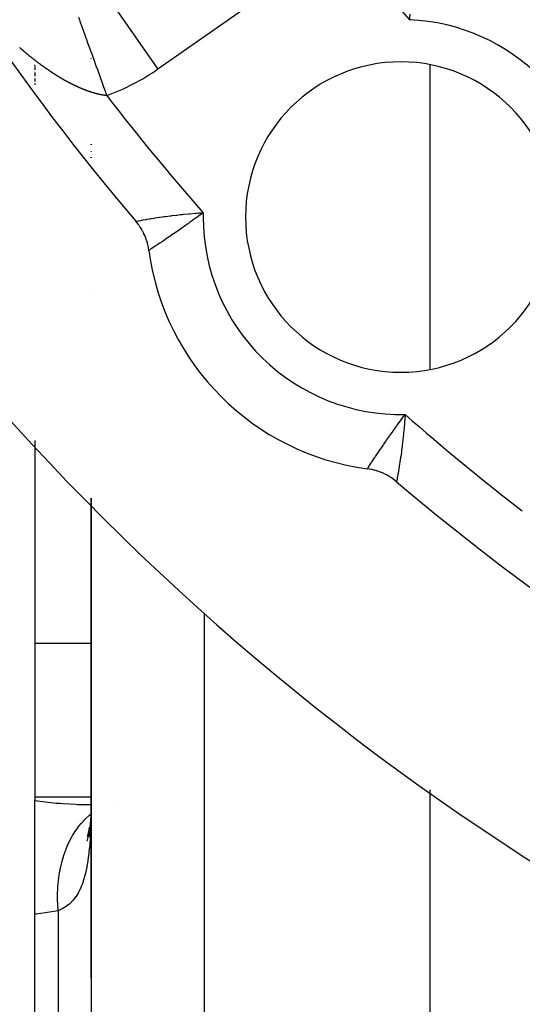
# Model space of a CAD drawing. Units: millimetres. Extents: x 164 to 737, y -332 to 147.
# Drawn here: x 659 to 668, y -111 to -93 of the extents above; entities that cross this region are included whole.
import ezdxf

# ---------------------------------------------------------------- set-up
doc = ezdxf.new("R2010")
doc.units = ezdxf.units.MM
doc.linetypes.add('DASHED', pattern=[9.652, 8.128, -1.524])
doc.layers.add('nevidi', color=4, linetype='DASHED')

msp = doc.modelspace()

# ---------------------------------------------------------------- linework, layer by layer
at = {"color": 2}
for p, q in [((659.526, -94.016), (659.526, -94.018)), ((659.526, -94.021), (659.526, -94.024)), ((659.526, -94.027), (659.526, -94.029)), ((659.526, -94.032), (659.526, -94.034)), ((659.526, -94.037), (659.526, -94.04)), ((659.526, -94.042), (659.526, -94.045)), ((660.526, -93.918), (660.526, -93.92)), ((660.526, -93.92), (660.526, -93.918)), ((659.526, -94.047), (659.526, -94.05)), ((659.526, -94.052), (659.526, -94.054)), ((659.526, -94.057), (659.526, -94.059)), ((659.526, -94.062), (659.526, -94.064)), ((659.526, -94.066), (659.526, -94.068)), ((659.526, -94.071), (659.526, -94.118)), ((659.526, -94.147), (659.526, -94.149)), ((659.526, -94.151), (659.526, -94.153)), ((659.526, -94.163), (659.526, -94.164)), ((659.526, -94.166), (659.526, -94.168)), ((659.526, -94.17), (659.526, -94.171)), ((659.526, -94.173), (659.526, -94.175)), ((659.526, -94.177), (659.526, -94.178)), ((659.526, -94.18), (659.526, -94.182)), ((659.526, -94.183), (659.526, -94.188)), ((659.526, -94.19), (659.526, -94.191)), ((659.526, -94.193), (659.526, -94.232)), ((659.526, -94.27), (659.526, -94.322)), ((659.526, -94.358), (659.526, -94.384)), ((660.526, -95.433), (660.526, -95.444)), ((660.526, -95.444), (660.526, -95.433)), ((660.526, -95.565), (660.526, -95.572)), ((660.526, -95.572), (660.526, -95.565)), ((660.526, -95.668), (660.526, -95.676)), ((660.526, -95.676), (660.526, -95.668)), ((660.526, -95.751), (660.526, -95.754)), ((660.526, -95.754), (660.526, -95.751)), ((660.526, -98.014), (660.526, -98.015)), ((660.526, -98.015), (660.526, -98.014)), ((659.526, -100.686), (659.526, -104.286)), ((660.526, -101.707), (660.526, -110.209)), ((660.526, -110.209), (660.526, -101.707)), ((659.526, -104.286), (659.526, -107.008)), ((659.526, -107.008), (659.526, -107.068)), ((659.526, -109.082), (659.526, -107.068)), ((660.96, -107.104), (660.959, -107.104)), ((660.526, -107.14), (660.291, -107.151)), ((660.495, -107.57), (660.478, -107.609)), ((660.5, -107.541), (660.482, -107.569)), ((660.502, -107.562), (660.487, -107.708)), ((660.519, -107.513), (660.518, -107.514)), ((660.519, -107.516), (660.518, -107.518)), ((660.477, -107.668), (660.451, -107.788)), ((659.526, -111.336), (659.526, -109.082)), ((660.526, -110.209), (660.526, -156.709)), ((660.526, -110.209), (660.526, -156.709))]:
    msp.add_line(p, q, dxfattribs=at)
for points in [[(661.549, -97.317), (661.549, -97.316), (661.543, -97.279), (661.542, -97.271), (661.534, -97.235), (661.533, -97.227), (661.524, -97.191), (661.522, -97.183), (661.511, -97.148), (661.509, -97.14), (661.497, -97.105), (661.494, -97.098), (661.48, -97.063), (661.477, -97.056), (661.462, -97.022), (661.458, -97.015), (661.442, -96.981), (661.438, -96.974), (661.42, -96.942), (661.415, -96.935), (661.396, -96.903), (661.391, -96.897), (661.37, -96.866), (661.366, -96.86), (661.343, -96.83), (661.338, -96.824), (661.319, -96.8)], [(665.935, -101.417), (665.934, -101.416), (665.905, -101.392), (665.899, -101.387), (665.869, -101.365), (665.863, -101.361), (665.832, -101.34), (665.825, -101.335), (665.794, -101.316), (665.787, -101.312), (665.754, -101.294), (665.747, -101.29), (665.714, -101.274), (665.707, -101.27), (665.673, -101.255), (665.665, -101.252), (665.631, -101.239), (665.623, -101.236), (665.588, -101.224), (665.58, -101.222), (665.544, -101.212), (665.537, -101.21), (665.501, -101.201), (665.493, -101.199), (665.456, -101.192), (665.449, -101.191), (665.418, -101.187)], [(660.526, -107.029), (660.526, -107.151), (660.526, -107.178)], [(660.524, -107.246), (660.515, -107.408), (660.502, -107.562)], [(660.493, -107.577), (660.486, -107.604), (660.453, -107.707)], [(660.509, -107.481), (660.5, -107.541), (660.477, -107.668)]]:
    msp.add_lwpolyline(points, dxfattribs=at)
for centre, radius, start, end in [((692.526, -70.209), 28.5, 158.3807, 261.6195), ((692.526, -70.209), 30, 180, 0), ((692.526, -70.209), 41, 194.2039, 220.4334), ((692.526, -70.209), 45, 194.1419, 345.8581), ((666.01, -96.726), 4.5, 12.397, 77.603), ((666.01, -96.726), 2.75, 0, 180), ((666.01, -96.726), 2.75, 180, 0), ((666.01, -96.726), 4.5, 187.5552, 262.4448), ((692.526, -70.209), 41, 229.5666, 310.4334)]:
    msp.add_arc(centre, radius, start, end, dxfattribs=at)
at = {"layer": 'nevidi', "color": 7, "linetype": 'Continuous'}
for p, q in [((660.563, -92.465), (661.709, -94.103)), ((664.17, -92.379), (661.709, -94.103)), ((666.526, -94.026), (666.526, -99.425)), ((662.526, -103.749), (662.526, -110.209)), ((660.526, -104.286), (659.526, -104.286)), ((666.526, -106.876), (666.526, -110.209)), ((660.526, -107.008), (659.526, -107.008)), ((659.941, -109.02), (659.941, -111.399)), ((662.526, -110.209), (662.526, -158.709)), ((666.526, -110.209), (666.526, -158.709))]:
    msp.add_line(p, q, dxfattribs=at)
for points in [[(666.162, -93.229), (666.176, -93.133)], [(660.3, -93.187), (660.317, -93.234), (660.326, -93.258), (660.344, -93.308), (660.353, -93.334), (660.365, -93.365), (660.372, -93.385), (660.382, -93.413), (660.401, -93.467), (660.412, -93.495), (660.432, -93.551), (660.437, -93.565), (660.443, -93.581), (660.464, -93.639), (660.475, -93.669), (660.497, -93.729), (660.508, -93.761), (660.516, -93.782), (660.53, -93.822), (660.542, -93.854), (660.565, -93.917), (660.577, -93.95), (660.599, -94.012), (660.6, -94.014), (660.612, -94.048), (660.636, -94.113), (660.648, -94.147), (660.672, -94.213), (660.685, -94.248), (660.686, -94.252), (660.709, -94.314), (660.721, -94.349), (660.746, -94.416), (660.759, -94.451), (660.776, -94.498), (660.783, -94.518), (660.796, -94.554), (660.803, -94.574)], [(666.175, -93.215), (666.162, -93.229)], [(659.601, -94.001), (659.596, -93.998), (659.59, -93.993), (659.585, -93.99), (659.58, -93.985), (659.575, -93.982), (659.569, -93.977), (659.564, -93.973), (659.558, -93.969), (659.553, -93.965), (659.547, -93.961), (659.542, -93.957), (659.537, -93.952), (659.532, -93.949), (659.526, -93.944), (659.521, -93.94), (659.515, -93.936), (659.51, -93.932), (659.505, -93.927), (659.5, -93.924), (659.494, -93.919), (659.489, -93.915), (659.483, -93.911), (659.478, -93.907), (659.473, -93.902), (659.468, -93.898), (659.462, -93.894), (659.458, -93.89), (659.457, -93.89), (659.451, -93.885), (659.446, -93.881), (659.441, -93.877), (659.436, -93.873), (659.43, -93.868), (659.425, -93.864), (659.419, -93.859), (659.415, -93.855), (659.409, -93.851), (659.404, -93.847), (659.398, -93.842), (659.393, -93.838), (659.388, -93.833), (659.383, -93.829), (659.377, -93.824), (659.372, -93.82), (659.367, -93.815), (659.362, -93.811), (659.356, -93.807), (659.351, -93.802), (659.345, -93.798), (659.341, -93.794), (659.335, -93.789), (659.33, -93.785), (659.324, -93.78), (659.32, -93.776), (659.314, -93.771), (659.309, -93.767), (659.303, -93.762), (659.298, -93.758), (659.293, -93.753), (659.288, -93.748), (659.282, -93.744), (659.277, -93.739), (659.272, -93.734), (659.267, -93.73), (659.261, -93.725), (659.256, -93.721)], [(660.233, -94.394), (660.227, -94.391), (660.223, -94.389), (660.217, -94.386), (660.212, -94.384), (660.206, -94.381), (660.201, -94.379), (660.196, -94.376), (660.191, -94.373), (660.185, -94.37), (660.18, -94.368), (660.174, -94.365), (660.169, -94.362), (660.163, -94.359), (660.159, -94.357), (660.153, -94.354), (660.148, -94.351), (660.142, -94.348), (660.137, -94.346), (660.131, -94.343), (660.126, -94.34), (660.121, -94.337), (660.116, -94.334), (660.11, -94.331), (660.105, -94.328), (660.099, -94.325), (660.094, -94.323), (660.088, -94.319), (660.084, -94.317), (660.078, -94.313), (660.073, -94.311), (660.067, -94.307), (660.062, -94.305), (660.056, -94.301), (660.051, -94.299), (660.045, -94.295), (660.041, -94.292), (660.035, -94.289), (660.03, -94.286), (660.024, -94.283), (660.019, -94.28), (660.013, -94.277), (660.01, -94.275), (660.008, -94.274), (660.002, -94.27), (659.997, -94.267), (659.991, -94.264), (659.986, -94.261), (659.981, -94.257), (659.976, -94.254), (659.97, -94.251), (659.965, -94.248), (659.959, -94.244), (659.954, -94.241), (659.948, -94.238), (659.943, -94.235), (659.937, -94.231), (659.932, -94.228), (659.926, -94.224), (659.921, -94.221), (659.916, -94.218), (659.911, -94.215), (659.905, -94.211), (659.9, -94.208), (659.894, -94.204), (659.889, -94.201), (659.883, -94.197), (659.878, -94.194), (659.872, -94.19), (659.867, -94.187), (659.861, -94.183), (659.856, -94.18), (659.85, -94.176), (659.845, -94.173), (659.84, -94.169), (659.835, -94.166), (659.829, -94.162), (659.824, -94.159), (659.818, -94.155), (659.813, -94.151), (659.807, -94.147), (659.802, -94.144), (659.796, -94.14), (659.791, -94.137), (659.785, -94.133), (659.78, -94.129), (659.774, -94.125), (659.769, -94.122), (659.763, -94.118), (659.758, -94.114), (659.753, -94.11), (659.747, -94.107), (659.742, -94.103), (659.74, -94.102), (659.737, -94.099), (659.731, -94.095), (659.726, -94.092), (659.72, -94.088), (659.715, -94.084), (659.709, -94.08), (659.704, -94.077), (659.698, -94.072), (659.693, -94.069), (659.687, -94.065), (659.682, -94.061), (659.677, -94.057), (659.672, -94.053), (659.666, -94.049), (659.661, -94.046), (659.655, -94.041), (659.65, -94.038), (659.644, -94.033), (659.639, -94.03), (659.633, -94.025), (659.628, -94.022), (659.623, -94.017), (659.618, -94.014), (659.612, -94.009), (659.607, -94.006), (659.601, -94.001)], [(660.803, -94.574), (660.801, -94.574), (660.797, -94.573), (660.792, -94.573), (660.788, -94.572), (660.783, -94.572), (660.779, -94.571), (660.774, -94.571), (660.77, -94.57), (660.765, -94.569), (660.761, -94.569), (660.756, -94.568), (660.752, -94.567), (660.747, -94.567), (660.743, -94.566), (660.738, -94.565), (660.734, -94.565), (660.729, -94.564), (660.724, -94.563), (660.719, -94.562), (660.715, -94.561), (660.71, -94.56), (660.707, -94.56), (660.706, -94.56), (660.701, -94.559), (660.697, -94.558), (660.691, -94.557), (660.687, -94.556), (660.682, -94.555), (660.678, -94.554), (660.673, -94.553), (660.668, -94.552), (660.663, -94.551), (660.659, -94.55), (660.654, -94.549), (660.649, -94.548), (660.644, -94.547), (660.64, -94.545), (660.635, -94.544), (660.63, -94.543), (660.625, -94.542), (660.621, -94.541), (660.615, -94.539), (660.611, -94.538), (660.606, -94.537), (660.601, -94.536), (660.596, -94.534), (660.592, -94.533), (660.586, -94.531), (660.582, -94.53), (660.576, -94.529), (660.572, -94.527), (660.567, -94.526), (660.562, -94.525), (660.557, -94.523), (660.552, -94.522), (660.547, -94.52), (660.543, -94.519), (660.537, -94.517), (660.533, -94.515), (660.527, -94.514), (660.523, -94.512), (660.517, -94.511), (660.513, -94.509), (660.507, -94.507), (660.503, -94.506), (660.497, -94.504), (660.497, -94.504), (660.493, -94.502), (660.487, -94.5), (660.483, -94.499), (660.477, -94.497), (660.473, -94.495), (660.467, -94.493), (660.463, -94.492), (660.457, -94.49), (660.452, -94.488), (660.447, -94.486), (660.442, -94.484), (660.437, -94.482), (660.432, -94.48), (660.426, -94.478), (660.422, -94.476), (660.416, -94.474), (660.411, -94.472), (660.406, -94.47), (660.401, -94.468), (660.396, -94.466), (660.391, -94.464), (660.385, -94.462), (660.38, -94.46), (660.375, -94.458), (660.37, -94.456), (660.364, -94.453), (660.36, -94.451), (660.354, -94.449), (660.349, -94.447), (660.344, -94.445), (660.339, -94.443), (660.333, -94.44), (660.328, -94.438), (660.323, -94.436), (660.318, -94.433), (660.312, -94.431), (660.307, -94.429), (660.302, -94.426), (660.297, -94.424), (660.291, -94.421), (660.286, -94.419), (660.28, -94.417), (660.276, -94.414), (660.27, -94.412), (660.265, -94.409), (660.264, -94.409), (660.259, -94.407), (660.254, -94.404), (660.249, -94.402), (660.244, -94.399), (660.238, -94.397), (660.233, -94.394)], [(661.322, -96.8), (661.323, -96.799), (661.333, -96.798), (661.336, -96.797), (661.338, -96.797), (661.361, -96.792), (661.366, -96.792), (661.368, -96.791), (661.398, -96.786), (661.404, -96.785), (661.422, -96.782), (661.446, -96.777), (661.454, -96.776), (661.495, -96.769), (661.505, -96.767), (661.513, -96.766), (661.573, -96.756), (661.583, -96.754), (661.586, -96.754), (661.65, -96.744), (661.661, -96.742), (661.694, -96.737), (661.736, -96.731), (661.748, -96.729), (661.818, -96.719), (661.829, -96.717), (661.842, -96.716), (661.928, -96.704), (661.942, -96.702), (661.954, -96.701), (662.033, -96.691), (662.048, -96.69), (662.103, -96.684), (662.144, -96.679), (662.159, -96.678), (662.258, -96.668), (662.261, -96.668), (662.274, -96.667), (662.375, -96.658), (662.391, -96.657), (662.426, -96.654), (662.494, -96.65), (662.511, -96.649)], [(662.511, -96.649), (662.46, -96.687), (662.458, -96.688), (662.429, -96.709), (662.415, -96.72), (662.407, -96.726)], [(662.407, -96.726), (662.401, -96.73), (662.334, -96.778), (662.321, -96.788), (662.27, -96.824), (662.242, -96.844), (662.229, -96.854), (662.2, -96.874), (662.153, -96.908), (662.146, -96.913), (662.14, -96.917), (662.067, -96.968), (662.054, -96.976), (662.029, -96.994), (661.985, -97.024), (661.973, -97.032), (661.922, -97.068), (661.908, -97.077), (661.898, -97.084), (661.837, -97.125), (661.828, -97.132), (661.826, -97.133), (661.772, -97.169), (661.764, -97.175), (661.742, -97.189), (661.715, -97.207), (661.707, -97.212), (661.673, -97.235), (661.665, -97.241), (661.659, -97.245), (661.623, -97.268), (661.619, -97.271), (661.618, -97.272), (661.591, -97.29), (661.587, -97.292), (661.578, -97.298), (661.568, -97.305), (661.565, -97.307), (661.555, -97.313), (661.553, -97.314), (661.552, -97.315), (661.549, -97.317)], [(665.418, -101.187), (665.42, -101.184), (665.42, -101.183), (665.422, -101.18), (665.427, -101.173), (665.429, -101.17), (665.438, -101.157), (665.441, -101.152), (665.443, -101.148), (665.461, -101.122), (665.464, -101.118), (665.464, -101.117), (665.487, -101.083), (665.491, -101.077), (665.5, -101.063), (665.518, -101.035), (665.523, -101.028), (665.547, -100.993), (665.555, -100.98), (665.561, -100.971), (665.598, -100.917), (665.603, -100.91), (665.604, -100.908), (665.645, -100.848), (665.651, -100.837), (665.668, -100.814), (665.696, -100.773), (665.703, -100.762), (665.741, -100.707), (665.751, -100.693), (665.759, -100.681), (665.81, -100.608), (665.818, -100.596), (665.823, -100.59), (665.872, -100.519), (665.881, -100.507), (665.911, -100.465), (665.938, -100.428), (665.947, -100.415), (665.947, -100.415), (666.005, -100.335), (666.016, -100.321), (666.076, -100.239), (666.087, -100.225)], [(666.087, -100.225), (666.086, -100.23), (666.08, -100.324), (666.078, -100.344), (666.074, -100.397), (666.07, -100.442), (666.069, -100.461), (666.059, -100.558), (666.059, -100.559), (666.058, -100.576), (666.047, -100.67), (666.046, -100.687), (666.043, -100.712), (666.035, -100.778), (666.033, -100.793), (666.025, -100.855), (666.022, -100.88), (666.02, -100.894), (666.008, -100.975), (666.007, -100.984), (666.006, -100.988), (665.995, -101.062), (665.993, -101.074), (665.989, -101.1), (665.983, -101.142), (665.981, -101.153), (665.973, -101.199), (665.971, -101.213), (665.97, -101.222), (665.961, -101.274), (665.96, -101.281), (665.959, -101.282), (665.952, -101.325), (665.951, -101.331), (665.948, -101.344), (665.945, -101.365), (665.944, -101.37), (665.94, -101.388), (665.939, -101.394), (665.939, -101.397), (665.936, -101.411), (665.936, -101.412), (665.936, -101.413), (665.935, -101.417)], [(668.162, -101.933), (668.162, -101.932)], [(659.526, -107.068), (659.906, -107.11), (659.971, -107.115), (660.026, -107.119), (660.371, -107.135), (660.437, -107.136), (660.526, -107.137)], [(660.526, -107.178), (660.524, -107.331), (660.523, -107.358), (660.519, -107.505), (660.518, -107.53), (660.512, -107.67), (660.51, -107.695), (660.508, -107.743), (660.501, -107.828), (660.5, -107.851), (660.487, -107.978), (660.485, -108), (660.469, -108.12), (660.466, -108.141), (660.452, -108.228), (660.447, -108.254), (660.443, -108.273), (660.419, -108.377), (660.415, -108.395), (660.387, -108.49), (660.382, -108.506), (660.359, -108.568), (660.35, -108.592), (660.344, -108.606), (660.307, -108.683), (660.3, -108.696), (660.259, -108.764), (660.251, -108.775), (660.233, -108.8), (660.205, -108.834), (660.196, -108.844), (660.146, -108.895), (660.136, -108.903), (660.082, -108.945), (660.074, -108.95), (660.072, -108.952), (660.013, -108.987), (660.002, -108.992), (659.941, -109.02)], [(659.941, -109.02), (659.94, -109.013), (659.93, -108.812), (659.93, -108.804), (659.93, -108.794), (659.93, -108.77), (659.938, -108.572), (659.941, -108.546), (659.941, -108.536), (659.942, -108.53), (659.968, -108.339), (659.975, -108.299), (659.976, -108.297), (659.978, -108.287), (660.018, -108.118), (660.029, -108.08), (660.035, -108.061), (660.038, -108.052), (660.09, -107.91), (660.104, -107.875), (660.118, -107.843), (660.122, -107.835), (660.18, -107.72), (660.198, -107.688), (660.223, -107.646), (660.228, -107.639), (660.288, -107.55), (660.309, -107.523), (660.348, -107.474), (660.353, -107.468), (660.413, -107.404), (660.436, -107.38), (660.491, -107.331), (660.496, -107.326), (660.521, -107.307)], [(659.941, -109.02), (659.556, -109.079), (659.526, -109.082)]]:
    msp.add_lwpolyline(points, dxfattribs=at)
for centre, radius, start, end in [((692.526, -70.209), 29.5, 158.3805, 261.6195), ((692.526, -70.209), 27.5, 180, 261.6195), ((692.526, -70.209), 35, 217.8968, 221.1254), ((666.01, -96.726), 3.5, 2.4886, 87.5114), ((659.474, -90.911), 3.896, 289.9393, 305), ((692.526, -70.209), 40, 217.5256, 221.3757), ((666.01, -96.726), 3.5, 178.7433, 180), ((666.01, -96.726), 3.5, 180, 271.2567), ((692.526, -70.209), 40, 228.6243, 232.4744)]:
    msp.add_arc(centre, radius, start, end, dxfattribs=at)

doc.saveas('drawing.dxf')
